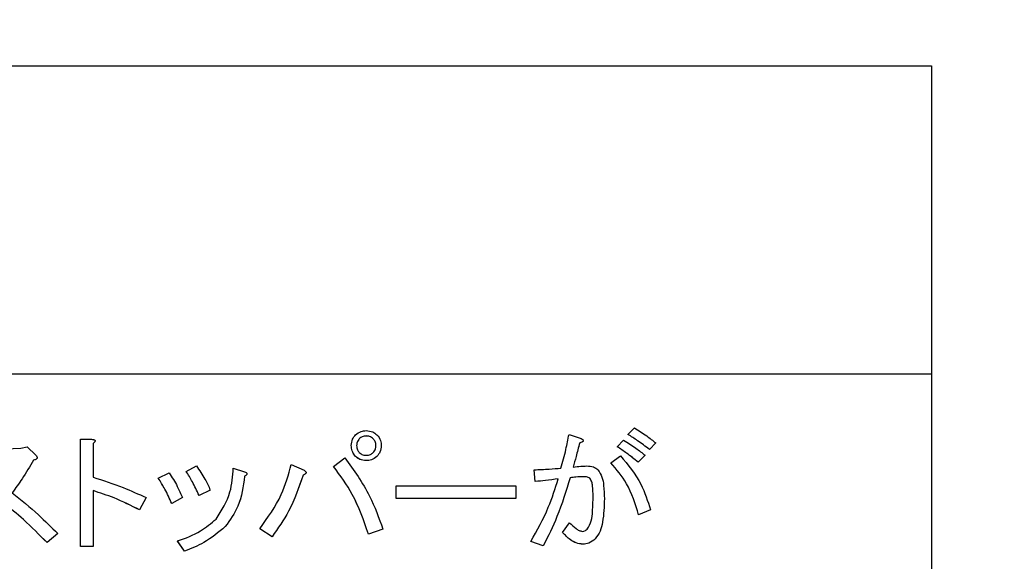
# Model space of a CAD drawing. Units: millimetres. Extents: x 6 to 594, y 9 to 411.
# Drawn here: x 95 to 102, y 104 to 109 of the extents above; entities that cross this region are included whole.
import ezdxf

# ---------------------------------------------------------------- set-up
doc = ezdxf.new("R2010")
doc.units = ezdxf.units.MM
doc.layers.add('SLD-0', color=179, linetype='Continuous')
doc.styles.add('SLDTEXTSTYLE0', font='TXT', dxfattribs={"width": 0.7, "bigfont": 'bigfont'})
doc.dimstyles.new('SLDDIMSTYLE1', dxfattribs={"dimtxt": 3.5, "dimasz": 4, "dimexe": 0, "dimexo": 0.0625, "dimgap": 0.875, "dimtad": 3, "dimlfac": 3, "dimrnd": 1e-09, "dimzin": 12, "dimdsep": 46, "dimtxsty": 'SLDTEXTSTYLE0', "dimblk1": 'OPEN30', "dimblk2": 'OPEN30', "dimsah": 1, "dimcen": 0.09, "dimadec": 0, "dimazin": 3, "dimtfac": 1, "dimtofl": 0, "dimtmove": 0, "dimatfit": 3, "dimldrblk": 'OPEN30', "dimfxl": 1, "dimfrac": 2, "dimtolj": 1, "dimtzin": 12, "dimarcsym": 0})

# ---------------------------------------------------------------- blocks, each defined once
blk = doc.blocks.new('_Open30')
at = {"color": 0, "linetype": 'ByBlock', "lineweight": -2}
for p, q in [((-1, 0.267949), (0, 0)), ((0, 0), (-1, -0.267949)), ((0, 0), (-1, 0))]:
    blk.add_line(p, q, dxfattribs=at)
blk = doc.blocks.new('_D_3')
at = {"layer": 'SLD-0'}
for p, q in [((56.2542, 141.6583), (56.2542, 60.3808)), ((104.5875, 65.9677), (104.5875, 60.3808)), ((56.2542, 61.3808), (104.5875, 61.3808))]:
    blk.add_line(p, q, dxfattribs=at)
at = {"layer": 'SLD-0', "xscale": 4, "yscale": 4, "rotation": 180}
blk.add_blockref('_Open30', (56.2542, 61.3808, 324.9478), dxfattribs=at)
at = {"layer": 'SLD-0', "xscale": 4, "yscale": 4}
blk.add_blockref('_Open30', (104.5875, 61.3808, 324.9478), dxfattribs=at)
at = {"layer": 'SLD-0', "insert": (77.3656, 65.8925), "char_height": 3.5, "attachment_point": 1, "style": 'SLDTEXTSTYLE0'}
blk.add_mtext('145', dxfattribs=at)

msp = doc.modelspace()

# ---------------------------------------------------------------- linework, layer by layer
at = {"color": 7, "linetype": 'Continuous', "lineweight": 25}
for p, q in [((82.9208, 108.2193), (101.9208, 108.2193)), ((101.9208, 108.2193), (101.9208, 105.8867)), ((101.9208, 105.8867), (82.9208, 105.8867)), ((101.9208, 105.8867), (101.9208, 91.3917)), ((99.622, 105.4311), (99.6707, 105.4797)), ((95.4773, 104.5841), (95.4773, 105.3946)), ((95.4773, 105.3946), (95.5611, 105.3946)), ((95.5889, 105.3818), (95.5889, 105.3819)), ((97.5889, 105.3987), (97.5889, 105.3986)), ((97.6416, 105.419), (97.6416, 105.4189)), ((97.6943, 105.3987), (97.6943, 105.3986)), ((99.1761, 105.4311), (99.2612, 105.4027)), ((99.541, 105.3379), (99.5896, 105.3865)), ((99.622, 105.4311), (99.622, 105.431)), ((94.556, 105.3055), (95.0262, 105.3257)), ((95.0262, 105.3257), (95.0749, 105.3379)), ((95.0749, 105.3379), (95.1398, 105.2731)), ((95.5732, 105.3622), (95.5732, 105.1069)), ((97.528, 105.346), (97.528, 105.3459)), ((97.7551, 105.346), (97.7551, 105.3459)), ((99.2572, 105.3663), (99.2572, 105.3662)), ((99.541, 105.3379), (99.541, 105.3378)), ((99.8328, 105.3663), (99.7842, 105.3176)), ((99.8328, 105.3662), (99.7842, 105.3176)), ((99.7842, 105.3176), (99.7842, 105.3176)), ((99.8328, 105.3663), (99.8328, 105.3662)), ((95.1235, 105.2366), (95.1235, 105.2365)), ((95.1507, 105.2538), (95.1507, 105.2539)), ((97.3943, 105.188), (97.4794, 105.2528)), ((97.5605, 105.265), (97.5605, 105.2649)), ((97.6416, 105.2325), (97.6416, 105.2324)), ((97.7226, 105.265), (97.7226, 105.2649)), ((99.4923, 105.2163), (99.5653, 105.269)), ((99.7518, 105.2731), (99.6991, 105.2204)), ((99.7518, 105.273), (99.6991, 105.2203)), ((99.7518, 105.2731), (99.7518, 105.273)), ((96.2783, 105.1515), (96.3554, 105.192)), ((96.6351, 105.1758), (96.7202, 105.1474)), ((97.074, 105.2042), (97.1713, 105.1596)), ((97.3943, 105.188), (97.3943, 105.1879)), ((98.9207, 105.0744), (98.9126, 105.1636)), ((98.9207, 105.0745), (98.9126, 105.1636)), ((98.9126, 105.1636), (98.9126, 105.1636)), ((99.4923, 105.2163), (99.4923, 105.2162)), ((99.6991, 105.2204), (99.6991, 105.2203)), ((96.0675, 105.0988), (96.1486, 105.1393)), ((96.0675, 105.0988), (96.0675, 105.0987)), ((96.2783, 105.1515), (96.2783, 105.1514)), ((96.7202, 105.115), (96.7202, 105.1149)), ((96.7386, 105.1332), (96.7386, 105.1333)), ((97.1632, 105.1231), (97.1632, 105.123)), ((97.1858, 105.1423), (97.1858, 105.1424)), ((99.1842, 105.1028), (99.1842, 105.1028)), ((99.2855, 105.111), (99.2855, 105.1109)), ((99.3342, 105.0988), (99.3342, 105.0987)), ((96.4608, 105.0096), (96.3756, 104.969)), ((96.4608, 105.0096), (96.3756, 104.9691)), ((96.4608, 105.0096), (96.4608, 105.0096)), ((97.8686, 105.0421), (98.7726, 105.0421)), ((97.8686, 104.9461), (97.8686, 105.0421)), ((98.7726, 105.0421), (98.7726, 104.9461)), ((98.9207, 105.0745), (98.9207, 105.0744)), ((95.5732, 105.0056), (95.5732, 104.5841)), ((95.9746, 104.9529), (95.9259, 104.8597)), ((95.9746, 104.9528), (95.9259, 104.8596)), ((95.9746, 104.9529), (95.9746, 104.9528)), ((96.25, 104.9529), (96.1689, 104.9083)), ((96.25, 104.9528), (96.1689, 104.9082)), ((96.25, 104.9529), (96.25, 104.9528)), ((96.3756, 104.9691), (96.3756, 104.969)), ((98.7726, 104.9461), (97.8686, 104.9461)), ((98.7726, 104.9461), (97.8686, 104.9461)), ((97.8686, 104.9461), (97.8686, 104.9461)), ((98.7726, 104.9461), (98.7726, 104.9461)), ((99.3585, 104.961), (99.3585, 104.9609)), ((99.4437, 104.9448), (99.4437, 104.9447)), ((95.9259, 104.8597), (95.9259, 104.8596)), ((96.1689, 104.9083), (96.1689, 104.9082)), ((99.7923, 104.8597), (99.7031, 104.8232)), ((99.7923, 104.8596), (99.7031, 104.8231)), ((99.7923, 104.8597), (99.7923, 104.8596)), ((99.7031, 104.8232), (99.7031, 104.8231)), ((96.5743, 104.7341), (96.5743, 104.734)), ((96.928, 104.657), (96.8348, 104.7178)), ((96.8348, 104.7178), (96.8348, 104.7178)), ((96.928, 104.6571), (96.8348, 104.7178)), ((97.7672, 104.7138), (97.6578, 104.6773)), ((97.7672, 104.7137), (97.6578, 104.6772)), ((97.7672, 104.7138), (97.7672, 104.7137)), ((99.1274, 104.6895), (99.1801, 104.7624)), ((95.306, 104.6814), (95.2249, 104.6125)), ((95.306, 104.6813), (95.2249, 104.6124)), ((95.306, 104.6814), (95.306, 104.6813)), ((96.928, 104.6571), (96.928, 104.657)), ((97.6578, 104.6773), (97.6578, 104.6772)), ((99.1274, 104.6895), (99.1274, 104.6894)), ((99.3747, 104.6408), (99.3747, 104.6408)), ((95.2249, 104.6125), (95.2249, 104.6124)), ((95.5732, 104.5841), (95.4773, 104.5841)), ((95.4773, 104.5841), (95.4773, 104.584)), ((95.5732, 104.584), (95.4773, 104.584)), ((95.5732, 104.5841), (95.5732, 104.584)), ((96.2662, 104.5476), (96.2135, 104.6246)), ((96.2135, 104.6246), (96.2135, 104.6245)), ((96.2662, 104.5475), (96.2135, 104.6245)), ((98.8882, 104.6206), (98.8882, 104.6205)), ((98.9815, 104.5882), (98.8882, 104.6206)), ((98.9815, 104.5881), (98.8882, 104.6205)), ((98.9815, 104.5882), (98.9815, 104.5881)), ((99.2815, 104.6003), (99.2815, 104.6002)), ((96.2662, 104.5476), (96.2662, 104.5475))]:
    msp.add_line(p, q, dxfattribs=at)
for points, knots in [([(97.5605, 105.4271), (97.5739, 105.4376), (97.5979, 105.4566), (97.6282, 105.4586), (97.6416, 105.4595)], [0, 0, 0, 0, 0.558909, 1, 1, 1, 1]), ([(97.6416, 105.4595), (97.6586, 105.4579), (97.6891, 105.4551), (97.7124, 105.4356), (97.7226, 105.4271)], [0, 0, 0, 0, 0.559462, 1, 1, 1, 1]), ([(99.6707, 105.4797), (99.7023, 105.4604), (99.7586, 105.4259), (99.8102, 105.3845), (99.8328, 105.3663)], [0, 0, 0, 0, 0.55989, 1, 1, 1, 1]), ([(95.5611, 105.3946), (95.5665, 105.3941), (95.5742, 105.3932), (95.5833, 105.39), (95.5881, 105.3865), (95.5892, 105.3818), (95.588, 105.3769), (95.5826, 105.37), (95.577, 105.3653), (95.5732, 105.3622)], [0, 0, 0, 0, 0.279754, 0.389942, 0.499636, 0.562023, 0.624813, 0.750252, 1, 1, 1, 1]), ([(95.5889, 105.3818), (95.5889, 105.3818), (95.5892, 105.3805), (95.5877, 105.3768), (95.5828, 105.37), (95.5771, 105.3653), (95.5732, 105.3621)], [0, 0, 0, 0, 0.002832, 0.145789, 0.431384, 1, 1, 1, 1]), ([(97.528, 105.346), (97.5296, 105.3631), (97.5324, 105.3935), (97.5519, 105.4168), (97.5605, 105.4271)], [0, 0, 0, 0, 0.559486, 1, 1, 1, 1]), ([(97.5889, 105.3987), (97.5822, 105.3899), (97.5702, 105.3742), (97.5691, 105.3546), (97.5686, 105.346)], [0, 0, 0, 0, 0.558993, 1, 1, 1, 1]), ([(97.5889, 105.3986), (97.5822, 105.3898), (97.5702, 105.3741), (97.5691, 105.3546), (97.5686, 105.3459)], [0, 0, 0, 0, 0.558993, 1, 1, 1, 1]), ([(97.6416, 105.419), (97.6305, 105.4181), (97.6108, 105.4165), (97.5956, 105.4041), (97.5889, 105.3987)], [0, 0, 0, 0, 0.559686, 1, 1, 1, 1]), ([(97.6416, 105.4189), (97.6305, 105.418), (97.6108, 105.4164), (97.5956, 105.404), (97.5889, 105.3986)], [0, 0, 0, 0, 0.559686, 1, 1, 1, 1]), ([(97.6943, 105.3987), (97.6855, 105.4054), (97.6698, 105.4174), (97.6502, 105.4185), (97.6416, 105.419)], [0, 0, 0, 0, 0.558993, 1, 1, 1, 1]), ([(97.6943, 105.3986), (97.6855, 105.4053), (97.6698, 105.4173), (97.6502, 105.4184), (97.6416, 105.4189)], [0, 0, 0, 0, 0.558993, 1, 1, 1, 1]), ([(97.7145, 105.346), (97.7136, 105.357), (97.7121, 105.3767), (97.6997, 105.392), (97.6943, 105.3987)], [0, 0, 0, 0, 0.559686, 1, 1, 1, 1]), ([(97.7145, 105.3459), (97.7136, 105.3569), (97.7121, 105.3766), (97.6997, 105.3919), (97.6943, 105.3986)], [0, 0, 0, 0, 0.559686, 1, 1, 1, 1]), ([(97.7226, 105.4271), (97.7332, 105.4136), (97.7521, 105.3896), (97.7542, 105.3594), (97.7551, 105.346)], [0, 0, 0, 0, 0.558909, 1, 1, 1, 1]), ([(99.1153, 105.1758), (99.1283, 105.2231), (99.1516, 105.3075), (99.1686, 105.3933), (99.1761, 105.4311)], [0, 0, 0, 0, 0.559991, 1, 1, 1, 1]), ([(99.2612, 105.4027), (99.2662, 105.4004), (99.2736, 105.3971), (99.2814, 105.3914), (99.2844, 105.3867), (99.2848, 105.3822), (99.2822, 105.3784), (99.278, 105.3749), (99.2698, 105.3703), (99.2623, 105.3679), (99.2572, 105.3662)], [0, 0, 0, 0, 0.249522, 0.374758, 0.437626, 0.499675, 0.570219, 0.640272, 0.750355, 1, 1, 1, 1]), ([(99.2612, 105.4027), (99.2662, 105.4005), (99.2736, 105.3972), (99.2814, 105.3915), (99.2844, 105.3868), (99.2848, 105.3823), (99.2822, 105.3784), (99.278, 105.375), (99.2698, 105.3704), (99.2623, 105.368), (99.2572, 105.3663)], [0, 0, 0, 0, 0.249522, 0.374758, 0.437626, 0.499675, 0.570219, 0.640272, 0.750355, 1, 1, 1, 1]), ([(99.5896, 105.3865), (99.6212, 105.3672), (99.6776, 105.3327), (99.7291, 105.2913), (99.7518, 105.2731)], [0, 0, 0, 0, 0.55989, 1, 1, 1, 1]), ([(99.7842, 105.3176), (99.7548, 105.34), (99.7022, 105.38), (99.6465, 105.4155), (99.622, 105.4311)], [0, 0, 0, 0, 0.560005, 1, 1, 1, 1]), ([(99.7842, 105.3176), (99.7548, 105.3399), (99.7022, 105.3799), (99.6465, 105.4154), (99.622, 105.431)], [0, 0, 0, 0, 0.560005, 1, 1, 1, 1]), ([(97.5605, 105.265), (97.5499, 105.2784), (97.5309, 105.3024), (97.5289, 105.3326), (97.528, 105.346)], [0, 0, 0, 0, 0.558923, 1, 1, 1, 1]), ([(97.5605, 105.2649), (97.5499, 105.2783), (97.5309, 105.3023), (97.5289, 105.3326), (97.528, 105.3459)], [0, 0, 0, 0, 0.558923, 1, 1, 1, 1]), ([(97.5686, 105.346), (97.5695, 105.335), (97.571, 105.3153), (97.5834, 105.3), (97.5889, 105.2933)], [0, 0, 0, 0, 0.559686, 1, 1, 1, 1]), ([(97.6943, 105.2933), (97.701, 105.3021), (97.7129, 105.3178), (97.714, 105.3374), (97.7145, 105.346)], [0, 0, 0, 0, 0.558993, 1, 1, 1, 1]), ([(97.7551, 105.346), (97.7535, 105.329), (97.7507, 105.2985), (97.7312, 105.2752), (97.7226, 105.265)], [0, 0, 0, 0, 0.559462, 1, 1, 1, 1]), ([(97.7551, 105.3459), (97.7535, 105.3289), (97.7507, 105.2984), (97.7312, 105.2751), (97.7226, 105.2649)], [0, 0, 0, 0, 0.559462, 1, 1, 1, 1]), ([(99.2572, 105.3663), (99.2477, 105.3323), (99.2307, 105.2717), (99.2153, 105.2107), (99.2085, 105.1839)], [0, 0, 0, 0, 0.559998, 1, 1, 1, 1]), ([(99.2572, 105.3662), (99.2477, 105.3323), (99.2307, 105.2717), (99.2153, 105.2107), (99.2085, 105.1838)], [0, 0, 0, 0, 0.559998, 1, 1, 1, 1]), ([(99.6991, 105.2204), (99.6705, 105.2436), (99.6196, 105.2852), (99.565, 105.3218), (99.541, 105.3379)], [0, 0, 0, 0, 0.560042, 1, 1, 1, 1]), ([(99.6991, 105.2203), (99.6705, 105.2436), (99.6196, 105.2851), (99.565, 105.3217), (99.541, 105.3378)], [0, 0, 0, 0, 0.560042, 1, 1, 1, 1]), ([(95.1235, 105.2366), (95.0953, 105.1891), (95.0449, 105.1043), (94.9869, 105.0245), (94.9614, 104.9894)], [0, 0, 0, 0, 0.559994, 1, 1, 1, 1]), ([(95.1235, 105.2365), (95.0953, 105.189), (95.0449, 105.1042), (94.9869, 105.0244), (94.9614, 104.9893)], [0, 0, 0, 0, 0.559994, 1, 1, 1, 1]), ([(95.1398, 105.2731), (95.1431, 105.2696), (95.1481, 105.2643), (95.1509, 105.2562), (95.1507, 105.2514), (95.1486, 105.2467), (95.1432, 105.2425), (95.1344, 105.2389), (95.1277, 105.2375), (95.1235, 105.2366)], [0, 0, 0, 0, 0.249559, 0.37441, 0.437452, 0.499672, 0.639846, 0.779764, 1, 1, 1, 1]), ([(95.1506, 105.2538), (95.1506, 105.253), (95.1506, 105.251), (95.1486, 105.2466), (95.1432, 105.2424), (95.1344, 105.2388), (95.1277, 105.2374), (95.1235, 105.2365)], [0, 0, 0, 0, 0.07157, 0.174259, 0.405602, 0.636522, 1, 1, 1, 1]), ([(97.4794, 105.2528), (97.5472, 105.1595), (97.6682, 104.9928), (97.737, 104.7991), (97.7672, 104.7138)], [0, 0, 0, 0, 0.55993, 1, 1, 1, 1]), ([(97.6416, 105.2325), (97.6245, 105.2341), (97.594, 105.2369), (97.5707, 105.2564), (97.5605, 105.265)], [0, 0, 0, 0, 0.559486, 1, 1, 1, 1]), ([(97.6416, 105.2324), (97.6245, 105.234), (97.594, 105.2368), (97.5707, 105.2563), (97.5605, 105.2649)], [0, 0, 0, 0, 0.559486, 1, 1, 1, 1]), ([(97.5889, 105.2933), (97.5976, 105.2866), (97.6133, 105.2747), (97.6329, 105.2735), (97.6416, 105.2731)], [0, 0, 0, 0, 0.558993, 1, 1, 1, 1]), ([(97.6416, 105.2731), (97.6526, 105.2739), (97.6723, 105.2755), (97.6875, 105.2879), (97.6943, 105.2933)], [0, 0, 0, 0, 0.559686, 1, 1, 1, 1]), ([(97.7226, 105.265), (97.7092, 105.2544), (97.6852, 105.2354), (97.6549, 105.2334), (97.6416, 105.2325)], [0, 0, 0, 0, 0.558923, 1, 1, 1, 1]), ([(97.7226, 105.2649), (97.7092, 105.2543), (97.6852, 105.2354), (97.6549, 105.2333), (97.6416, 105.2324)], [0, 0, 0, 0, 0.558923, 1, 1, 1, 1]), ([(99.5653, 105.269), (99.6225, 105.2006), (99.7247, 105.0783), (99.7716, 104.9265), (99.7923, 104.8597)], [0, 0, 0, 0, 0.559573, 1, 1, 1, 1]), ([(96.3554, 105.192), (96.3783, 105.1598), (96.4193, 105.1024), (96.4481, 105.038), (96.4608, 105.0096)], [0, 0, 0, 0, 0.559861, 1, 1, 1, 1]), ([(96.5054, 104.7908), (96.5468, 104.8569), (96.621, 104.9754), (96.6308, 105.1143), (96.6351, 105.1758)], [0, 0, 0, 0, 0.557341, 1, 1, 1, 1]), ([(96.8348, 104.7178), (96.8952, 104.8011), (97.0032, 104.9498), (97.0524, 105.1264), (97.074, 105.2042)], [0, 0, 0, 0, 0.559731, 1, 1, 1, 1]), ([(97.1713, 105.1596), (97.1751, 105.1571), (97.1807, 105.1533), (97.1853, 105.1465), (97.186, 105.1419), (97.1847, 105.1371), (97.1804, 105.1323), (97.1729, 105.1272), (97.1669, 105.1246), (97.1632, 105.1231)], [0, 0, 0, 0, 0.249615, 0.374455, 0.437418, 0.499806, 0.639833, 0.779893, 1, 1, 1, 1]), ([(97.6578, 104.6773), (97.6222, 104.7799), (97.5587, 104.963), (97.4445, 105.1193), (97.3943, 105.188)], [0, 0, 0, 0, 0.560162, 1, 1, 1, 1]), ([(97.6578, 104.6772), (97.6222, 104.7798), (97.5587, 104.963), (97.4445, 105.1192), (97.3943, 105.1879)], [0, 0, 0, 0, 0.560162, 1, 1, 1, 1]), ([(98.9126, 105.1636), (98.9505, 105.1648), (99.0182, 105.1669), (99.0856, 105.1731), (99.1153, 105.1758)], [0, 0, 0, 0, 0.559951, 1, 1, 1, 1]), ([(99.2085, 105.1839), (99.2274, 105.1866), (99.261, 105.1914), (99.2949, 105.1918), (99.3099, 105.192)], [0, 0, 0, 0, 0.559962, 1, 1, 1, 1]), ([(99.3099, 105.192), (99.3275, 105.1913), (99.3588, 105.1901), (99.384, 105.1717), (99.395, 105.1636)], [0, 0, 0, 0, 0.560987, 1, 1, 1, 1]), ([(99.395, 105.1636), (99.4065, 105.1456), (99.4295, 105.1093), (99.441, 105.0328), (99.4426, 104.9782), (99.4437, 104.9448)], [0, 0, 0, 0, 0.278436, 0.558962, 1, 1, 1, 1]), ([(99.7031, 104.8232), (99.6781, 104.9047), (99.6334, 105.0499), (99.5354, 105.1655), (99.4923, 105.2163)], [0, 0, 0, 0, 0.560495, 1, 1, 1, 1]), ([(99.7031, 104.8231), (99.6781, 104.9046), (99.6334, 105.0499), (99.5354, 105.1654), (99.4923, 105.2162)], [0, 0, 0, 0, 0.560495, 1, 1, 1, 1]), ([(95.5732, 105.1069), (95.6499, 105.0827), (95.7869, 105.0395), (95.9172, 104.9794), (95.9746, 104.9529)], [0, 0, 0, 0, 0.559946, 1, 1, 1, 1]), ([(96.1689, 104.9083), (96.1524, 104.9452), (96.123, 105.0111), (96.0845, 105.072), (96.0675, 105.0988)], [0, 0, 0, 0, 0.560032, 1, 1, 1, 1]), ([(96.1689, 104.9082), (96.1524, 104.9451), (96.123, 105.011), (96.0845, 105.0719), (96.0675, 105.0987)], [0, 0, 0, 0, 0.560032, 1, 1, 1, 1]), ([(96.1486, 105.1393), (96.1706, 105.1062), (96.2098, 105.0469), (96.2377, 104.9816), (96.25, 104.9529)], [0, 0, 0, 0, 0.559849, 1, 1, 1, 1]), ([(96.3756, 104.9691), (96.3595, 105.0043), (96.3308, 105.067), (96.2944, 105.1257), (96.2783, 105.1515)], [0, 0, 0, 0, 0.560029, 1, 1, 1, 1]), ([(96.3756, 104.969), (96.3595, 105.0042), (96.3308, 105.0669), (96.2944, 105.1256), (96.2783, 105.1514)], [0, 0, 0, 0, 0.560029, 1, 1, 1, 1]), ([(96.7202, 105.115), (96.7101, 105.0368), (96.6921, 104.8973), (96.6102, 104.7839), (96.5743, 104.7341)], [0, 0, 0, 0, 0.561121, 1, 1, 1, 1]), ([(96.7202, 105.1149), (96.7101, 105.0367), (96.6921, 104.8972), (96.6102, 104.7838), (96.5743, 104.734)], [0, 0, 0, 0, 0.561121, 1, 1, 1, 1]), ([(96.7202, 105.1474), (96.7242, 105.146), (96.7302, 105.1437), (96.7363, 105.1391), (96.7385, 105.1353), (96.7387, 105.1307), (96.7352, 105.1255), (96.7288, 105.12), (96.7235, 105.1169), (96.7202, 105.115)], [0, 0, 0, 0, 0.249712, 0.374836, 0.437905, 0.50004, 0.639848, 0.779827, 1, 1, 1, 1]), ([(96.7384, 105.1332), (96.7384, 105.1328), (96.7387, 105.13), (96.7351, 105.1254), (96.7288, 105.12), (96.7235, 105.1168), (96.7202, 105.1149)], [0, 0, 0, 0, 0.043961, 0.311307, 0.578979, 1, 1, 1, 1]), ([(97.1632, 105.1231), (97.1312, 105.03), (97.0741, 104.8636), (96.9727, 104.7202), (96.928, 104.6571)], [0, 0, 0, 0, 0.55981, 1, 1, 1, 1]), ([(97.1632, 105.123), (97.1312, 105.0299), (97.0741, 104.8635), (96.9727, 104.7201), (96.928, 104.657)], [0, 0, 0, 0, 0.55981, 1, 1, 1, 1]), ([(97.1857, 105.1423), (97.1857, 105.1421), (97.1859, 105.1408), (97.1845, 105.137), (97.1804, 105.1323), (97.1729, 105.1271), (97.1669, 105.1246), (97.1632, 105.123)], [0, 0, 0, 0, 0.015635, 0.124798, 0.369807, 0.614874, 1, 1, 1, 1]), ([(98.8882, 104.6206), (98.9352, 104.7055), (99.0191, 104.8571), (99.0718, 105.0221), (99.095, 105.0947)], [0, 0, 0, 0, 0.559725, 1, 1, 1, 1]), ([(99.095, 105.0947), (99.0625, 105.0904), (99.0045, 105.0829), (98.9463, 105.077), (98.9207, 105.0744)], [0, 0, 0, 0, 0.559995, 1, 1, 1, 1]), ([(99.095, 105.0947), (99.0625, 105.0905), (99.0045, 105.0829), (98.9463, 105.0771), (98.9207, 105.0745)], [0, 0, 0, 0, 0.559995, 1, 1, 1, 1]), ([(99.1842, 105.1028), (99.1541, 105.0036), (99.1003, 104.8265), (99.0178, 104.6609), (98.9815, 104.5881)], [0, 0, 0, 0, 0.560026, 1, 1, 1, 1]), ([(99.1842, 105.1028), (99.1541, 105.0037), (99.1003, 104.8266), (99.0178, 104.661), (98.9815, 104.5882)], [0, 0, 0, 0, 0.560026, 1, 1, 1, 1]), ([(99.2855, 105.111), (99.2666, 105.1102), (99.2327, 105.1089), (99.199, 105.1047), (99.1842, 105.1028)], [0, 0, 0, 0, 0.559936, 1, 1, 1, 1]), ([(99.2855, 105.1109), (99.2666, 105.1101), (99.2327, 105.1088), (99.199, 105.1046), (99.1842, 105.1028)], [0, 0, 0, 0, 0.559936, 1, 1, 1, 1]), ([(99.3342, 105.0987), (99.3257, 105.1031), (99.3103, 105.111), (99.2932, 105.1109), (99.2855, 105.1109)], [0, 0, 0, 0, 0.557061, 1, 1, 1, 1]), ([(99.3342, 105.0988), (99.3257, 105.1032), (99.3103, 105.1111), (99.2932, 105.111), (99.2855, 105.111)], [0, 0, 0, 0, 0.557061, 1, 1, 1, 1]), ([(99.3585, 104.961), (99.3578, 104.9874), (99.3569, 105.0243), (99.3501, 105.0717), (99.3395, 105.0898), (99.3342, 105.0988)], [0, 0, 0, 0, 0.561002, 0.781324, 1, 1, 1, 1]), ([(99.3585, 104.9609), (99.3578, 104.9874), (99.3569, 105.0242), (99.3501, 105.0717), (99.3395, 105.0897), (99.3342, 105.0987)], [0, 0, 0, 0, 0.561002, 0.781324, 1, 1, 1, 1]), ([(94.9614, 104.9894), (95.0287, 104.9352), (95.1488, 104.8384), (95.2579, 104.7293), (95.306, 104.6814)], [0, 0, 0, 0, 0.559959, 1, 1, 1, 1]), ([(95.9259, 104.8597), (95.862, 104.8918), (95.748, 104.949), (95.6266, 104.9883), (95.5732, 105.0056)], [0, 0, 0, 0, 0.560113, 1, 1, 1, 1]), ([(95.9259, 104.8596), (95.862, 104.8917), (95.748, 104.9489), (95.6266, 104.9882), (95.5732, 105.0055)], [0, 0, 0, 0, 0.560113, 1, 1, 1, 1]), ([(99.3139, 104.7138), (99.3252, 104.7348), (99.3479, 104.7769), (99.356, 104.8627), (99.3576, 104.9237), (99.3585, 104.961)], [0, 0, 0, 0, 0.277772, 0.558564, 1, 1, 1, 1]), ([(99.4437, 104.9448), (99.4418, 104.8856), (99.4392, 104.803), (99.4152, 104.6983), (99.3882, 104.66), (99.3747, 104.6408)], [0, 0, 0, 0, 0.560658, 0.780932, 1, 1, 1, 1]), ([(99.4437, 104.9447), (99.4418, 104.8855), (99.4392, 104.803), (99.4152, 104.6982), (99.3882, 104.6599), (99.3747, 104.6408)], [0, 0, 0, 0, 0.560658, 0.780932, 1, 1, 1, 1]), ([(95.2249, 104.6125), (95.1667, 104.6719), (95.0627, 104.7779), (94.9473, 104.8713), (94.8965, 104.9124)], [0, 0, 0, 0, 0.560009, 1, 1, 1, 1]), ([(95.2249, 104.6124), (95.1667, 104.6718), (95.0627, 104.7778), (94.9473, 104.8712), (94.8965, 104.9123)], [0, 0, 0, 0, 0.560009, 1, 1, 1, 1]), ([(96.2135, 104.6246), (96.2734, 104.6464), (96.3805, 104.6852), (96.4672, 104.7585), (96.5054, 104.7908)], [0, 0, 0, 0, 0.560189, 1, 1, 1, 1]), ([(96.5743, 104.7341), (96.5221, 104.6902), (96.4289, 104.6119), (96.316, 104.5673), (96.2662, 104.5476)], [0, 0, 0, 0, 0.559466, 1, 1, 1, 1]), ([(96.5743, 104.734), (96.5221, 104.6902), (96.4289, 104.6119), (96.316, 104.5672), (96.2662, 104.5475)], [0, 0, 0, 0, 0.559466, 1, 1, 1, 1]), ([(99.1801, 104.7624), (99.1962, 104.7472), (99.2186, 104.726), (99.2517, 104.7032), (99.2689, 104.6994), (99.2774, 104.6976)], [0, 0, 0, 0, 0.560798, 0.781075, 1, 1, 1, 1]), ([(99.2774, 104.6976), (99.2852, 104.6986), (99.299, 104.7005), (99.3094, 104.7097), (99.3139, 104.7138)], [0, 0, 0, 0, 0.55867, 1, 1, 1, 1]), ([(99.2815, 104.6003), (99.2644, 104.6024), (99.2302, 104.6065), (99.1764, 104.6381), (99.146, 104.67), (99.1274, 104.6895)], [0, 0, 0, 0, 0.279453, 0.559629, 1, 1, 1, 1]), ([(99.2815, 104.6002), (99.2644, 104.6023), (99.2302, 104.6064), (99.1764, 104.638), (99.146, 104.6699), (99.1274, 104.6894)], [0, 0, 0, 0, 0.279453, 0.559629, 1, 1, 1, 1]), ([(99.3747, 104.6408), (99.3595, 104.628), (99.3322, 104.6051), (99.297, 104.6017), (99.2815, 104.6002)], [0, 0, 0, 0, 0.559634, 1, 1, 1, 1]), ([(99.3747, 104.6408), (99.3595, 104.6281), (99.3322, 104.6052), (99.297, 104.6018), (99.2815, 104.6003)], [0, 0, 0, 0, 0.559634, 1, 1, 1, 1])]:
    msp.add_open_spline(points, degree=3, knots=knots, dxfattribs=at)

# ---------------------------------------------------------------- dimensions: what is measured, and where the dimension line sits
at = {"layer": 'SLD-0'}
dim = msp.add_linear_dim(base=(104.5875, 61.3808), p1=(56.2542, 142.6583), p2=(104.5875, 66.9677), dimstyle='SLDDIMSTYLE1', dxfattribs=at)
dim.commit()
dim.dimension.update_dxf_attribs({"geometry": '_D_3', "text_midpoint": (80.4208, 61.3808), "dimtype": 160})

doc.saveas('drawing.dxf')
